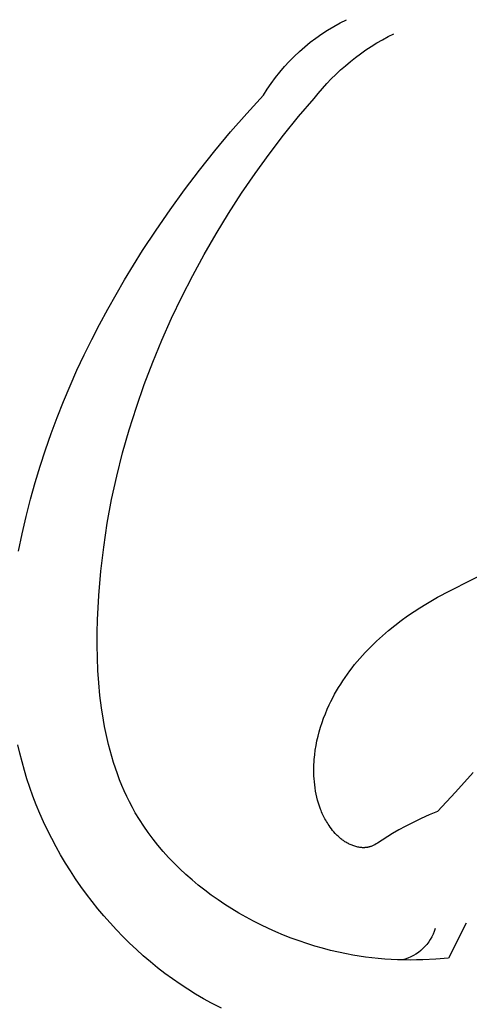
# Model space of a CAD drawing. Extents: x 1.6 to 22.2, y 1.1 to 18.1.
# Drawn here: x 5.9 to 6.4, y 9.3 to 10.3 of the extents above; entities that cross this region are included whole.
import ezdxf

# ---------------------------------------------------------------- set-up
doc = ezdxf.new("R2010")
doc.units = 0
doc.header["$MEASUREMENT"] = 0
doc.layers.get('0').update_dxf_attribs({"lineweight": 25})

# ---------------------------------------------------------------- blocks, each defined once
blk = doc.blocks.new('ROSGV284-Front')
for p, q in [((-0.46083, 4.11513), (-0.47638, 4.13336)), ((-0.40869, 4.11838), (-0.42544, 4.13654)), ((-0.44577, 4.09648), (-0.46083, 4.11513)), ((-0.39238, 4.09981), (-0.40869, 4.11838)), ((-0.4312, 4.07743), (-0.44577, 4.09648)), ((-0.37653, 4.08083), (-0.39238, 4.09981)), ((-0.41714, 4.05799), (-0.4312, 4.07743)), ((-0.36113, 4.06147), (-0.37653, 4.08083)), ((-0.40357, 4.03818), (-0.41714, 4.05799)), ((-0.34619, 4.04175), (-0.36113, 4.06147)), ((-0.39052, 4.01802), (-0.40357, 4.03818)), ((-0.33171, 4.02167), (-0.34619, 4.04175)), ((-0.37799, 3.99752), (-0.39052, 4.01802)), ((-0.31769, 4.00128), (-0.33171, 4.02167)), ((-0.36597, 3.9767), (-0.37799, 3.99752)), ((-0.30413, 3.98057), (-0.31769, 4.00128)), ((-0.35452, 3.95565), (-0.36597, 3.9767)), ((-0.28613, 3.95139), (-0.30413, 3.98057)), ((-0.34361, 3.93431), (-0.35452, 3.95565)), ((-0.26911, 3.92165), (-0.28613, 3.95139)), ((-0.33326, 3.91268), (-0.34361, 3.93431)), ((-0.26098, 3.90657), (-0.26911, 3.92165)), ((-0.32349, 3.89078), (-0.33326, 3.91268)), ((-0.25313, 3.89134), (-0.26098, 3.90657)), ((-0.31432, 3.86861), (-0.32349, 3.89078)), ((-0.24555, 3.87597), (-0.25313, 3.89134)), ((-0.23826, 3.86045), (-0.24555, 3.87597)), ((-0.30578, 3.84619), (-0.31432, 3.86861)), ((-0.23127, 3.84479), (-0.23826, 3.86045)), ((-0.29788, 3.82353), (-0.30578, 3.84619)), ((-0.22459, 3.82898), (-0.23127, 3.84479)), ((-0.21823, 3.81303), (-0.22459, 3.82898)), ((-0.29064, 3.80062), (-0.29788, 3.82353)), ((-0.21219, 3.79693), (-0.21823, 3.81303)), ((-0.28408, 3.77749), (-0.29064, 3.80062)), ((-0.20649, 3.78067), (-0.21219, 3.79693)), ((-0.27822, 3.75414), (-0.28408, 3.77749)), ((-0.20113, 3.76427), (-0.20649, 3.78067)), ((-0.19613, 3.74772), (-0.20113, 3.76427)), ((-0.27308, 3.73058), (-0.27822, 3.75414)), ((-0.19149, 3.73102), (-0.19613, 3.74772)), ((-0.26869, 3.70682), (-0.27308, 3.73058)), ((-0.18712, 3.71374), (-0.19149, 3.73102)), ((-0.18317, 3.69632), (-0.18712, 3.71374)), ((-0.26506, 3.68287), (-0.26869, 3.70682)), ((-0.17968, 3.67878), (-0.18317, 3.69632)), ((-0.26221, 3.65874), (-0.26506, 3.68287)), ((-0.61251, 3.63913), (-0.6743, 3.67028)), ((-0.26017, 3.63443), (-0.26221, 3.65874)), ((-0.6004, 3.63258), (-0.61251, 3.63913)), ((-0.58846, 3.62567), (-0.6004, 3.63258)), ((-0.25894, 3.60996), (-0.26017, 3.63443)), ((-0.58258, 3.62204), (-0.58846, 3.62567)), ((-0.57675, 3.61828), (-0.58258, 3.62204)), ((-0.57016, 3.61378), (-0.57675, 3.61828)), ((-0.56366, 3.6091), (-0.57016, 3.61378)), ((-0.55728, 3.60422), (-0.56366, 3.6091)), ((-0.25864, 3.59726), (-0.25894, 3.60996)), ((-0.55104, 3.59915), (-0.55728, 3.60422)), ((-0.54493, 3.5939), (-0.55104, 3.59915)), ((-0.53899, 3.58847), (-0.54493, 3.5939)), ((-0.25859, 3.58454), (-0.25864, 3.59726)), ((-0.53322, 3.58285), (-0.53899, 3.58847)), ((-0.52764, 3.57705), (-0.53322, 3.58285)), ((-0.25881, 3.57182), (-0.25859, 3.58454)), ((-0.52227, 3.57108), (-0.52764, 3.57705)), ((-0.51966, 3.56802), (-0.52227, 3.57108)), ((-0.25932, 3.55913), (-0.25881, 3.57182)), ((-0.51711, 3.56493), (-0.51966, 3.56802)), ((-0.51461, 3.56178), (-0.51711, 3.56493)), ((-0.51218, 3.5586), (-0.51461, 3.56178)), ((-0.26015, 3.54647), (-0.25932, 3.55913)), ((-0.5098, 3.55537), (-0.51218, 3.5586)), ((-0.50749, 3.5521), (-0.5098, 3.55537)), ((-0.50525, 3.54878), (-0.50749, 3.5521)), ((-0.50307, 3.54543), (-0.50525, 3.54878)), ((-0.50096, 3.54203), (-0.50307, 3.54543)), ((-0.49892, 3.53859), (-0.50096, 3.54203)), ((-0.26133, 3.53389), (-0.26015, 3.54647)), ((-0.49695, 3.5351), (-0.49892, 3.53859)), ((-0.49506, 3.53158), (-0.49695, 3.5351)), ((-0.49324, 3.52801), (-0.49506, 3.53158)), ((-0.26286, 3.52138), (-0.26133, 3.53389)), ((-0.4915, 3.52441), (-0.49324, 3.52801)), ((-0.48953, 3.52006), (-0.4915, 3.52441)), ((-0.48768, 3.51566), (-0.48953, 3.52006)), ((-0.26478, 3.50899), (-0.26286, 3.52138)), ((-0.48595, 3.51121), (-0.48768, 3.51566)), ((-0.48434, 3.50671), (-0.48595, 3.51121)), ((-0.48287, 3.50217), (-0.48434, 3.50671)), ((-0.48152, 3.49759), (-0.48287, 3.50217)), ((-0.26711, 3.49672), (-0.26589, 3.50284)), ((-0.26589, 3.50284), (-0.26478, 3.50899)), ((-0.48032, 3.49298), (-0.48152, 3.49759)), ((-0.47926, 3.48833), (-0.48032, 3.49298)), ((-0.26988, 3.48461), (-0.26844, 3.49065)), ((-0.26844, 3.49065), (-0.26711, 3.49672)), ((-0.47834, 3.48366), (-0.47926, 3.48833)), ((-0.47757, 3.47896), (-0.47834, 3.48366)), ((-0.27143, 3.47861), (-0.26988, 3.48461)), ((-0.18093, 3.4759), (-0.17898, 3.48453)), ((-0.47696, 3.47424), (-0.47757, 3.47896)), ((-0.47651, 3.4695), (-0.47696, 3.47424)), ((-0.27488, 3.46676), (-0.2731, 3.47266)), ((-0.2731, 3.47266), (-0.27143, 3.47861)), ((-0.18309, 3.46732), (-0.18093, 3.4759)), ((-0.47635, 3.46713), (-0.47651, 3.4695)), ((-0.47623, 3.46476), (-0.47635, 3.46713)), ((-0.47615, 3.46238), (-0.47623, 3.46476)), ((-0.47611, 3.46), (-0.47615, 3.46238)), ((-0.27883, 3.45511), (-0.2768, 3.46091)), ((-0.2768, 3.46091), (-0.27488, 3.46676)), ((-0.18545, 3.45877), (-0.18309, 3.46732)), ((-0.63617, 3.45664), (-0.61834, 3.43682)), ((-0.47664, 3.44734), (-0.47639, 3.45047)), ((-0.47639, 3.45047), (-0.47625, 3.45285)), ((-0.47625, 3.45285), (-0.47616, 3.45523)), ((-0.47616, 3.45523), (-0.47611, 3.45761)), ((-0.47611, 3.45761), (-0.47611, 3.46)), ((-0.281, 3.44937), (-0.27883, 3.45511)), ((-0.19092, 3.4415), (-0.18802, 3.45028)), ((-0.18802, 3.45028), (-0.18545, 3.45877)), ((-0.47788, 3.438), (-0.47738, 3.4411)), ((-0.47738, 3.4411), (-0.47697, 3.44422)), ((-0.47697, 3.44422), (-0.47664, 3.44734)), ((-0.28572, 3.43807), (-0.28329, 3.44369)), ((-0.28329, 3.44369), (-0.281, 3.44937)), ((-0.19404, 3.43277), (-0.19092, 3.4415)), ((-0.61834, 3.43682), (-0.60015, 3.41734)), ((-0.47991, 3.42882), (-0.47914, 3.43186)), ((-0.47914, 3.43186), (-0.47846, 3.43492)), ((-0.47846, 3.43492), (-0.47788, 3.438)), ((-0.291, 3.42702), (-0.28829, 3.43251)), ((-0.28829, 3.43251), (-0.28572, 3.43807)), ((-0.19738, 3.42411), (-0.19404, 3.43277)), ((-0.48279, 3.4199), (-0.48173, 3.42284)), ((-0.48173, 3.42284), (-0.48077, 3.42581)), ((-0.48077, 3.42581), (-0.47991, 3.42882)), ((-0.29684, 3.41625), (-0.29385, 3.4216)), ((-0.29385, 3.4216), (-0.291, 3.42702)), ((-0.20094, 3.41552), (-0.19738, 3.42411)), ((-0.60015, 3.41734), (-0.5919, 3.41396)), ((-0.5919, 3.41396), (-0.58374, 3.41035)), ((-0.48732, 3.40996), (-0.48659, 3.41135)), ((-0.48659, 3.41135), (-0.48589, 3.41274)), ((-0.48589, 3.41274), (-0.48522, 3.41415)), ((-0.48522, 3.41415), (-0.48457, 3.41557)), ((-0.48457, 3.41557), (-0.48395, 3.417)), ((-0.48395, 3.417), (-0.48336, 3.41845)), ((-0.48336, 3.41845), (-0.48279, 3.4199)), ((-0.30093, 3.40945), (-0.29684, 3.41625)), ((-0.20471, 3.40701), (-0.20094, 3.41552)), ((-0.58374, 3.41035), (-0.5757, 3.40649)), ((-0.5757, 3.40649), (-0.56781, 3.4024)), ((-0.56781, 3.4024), (-0.56149, 3.39888)), ((-0.49372, 3.40004), (-0.49253, 3.40164)), ((-0.49253, 3.40164), (-0.49139, 3.40327)), ((-0.49139, 3.40327), (-0.49052, 3.40458)), ((-0.49052, 3.40458), (-0.48967, 3.4059)), ((-0.48967, 3.4059), (-0.48886, 3.40724)), ((-0.48886, 3.40724), (-0.48808, 3.4086)), ((-0.48808, 3.4086), (-0.48732, 3.40996)), ((-0.30982, 3.39624), (-0.30526, 3.40278)), ((-0.30526, 3.40278), (-0.30093, 3.40945)), ((-0.2087, 3.39857), (-0.20471, 3.40701)), ((-0.56149, 3.39888), (-0.55524, 3.39521)), ((-0.55524, 3.39521), (-0.54003, 3.38573)), ((-0.50261, 3.39066), (-0.50186, 3.3913)), ((-0.50186, 3.3913), (-0.50111, 3.39196)), ((-0.50111, 3.39196), (-0.50038, 3.39263)), ((-0.50038, 3.39263), (-0.49966, 3.39332)), ((-0.49966, 3.39332), (-0.49895, 3.39402)), ((-0.49895, 3.39402), (-0.49757, 3.39546)), ((-0.49757, 3.39546), (-0.49624, 3.39694)), ((-0.49624, 3.39694), (-0.49496, 3.39847)), ((-0.49496, 3.39847), (-0.49372, 3.40004)), ((-0.31461, 3.38983), (-0.30982, 3.39624)), ((-0.21289, 3.39022), (-0.2087, 3.39857)), ((-0.54003, 3.38573), (-0.53863, 3.38489)), ((-0.53863, 3.38489), (-0.53722, 3.3841)), ((-0.53722, 3.3841), (-0.53651, 3.38372)), ((-0.53651, 3.38372), (-0.53579, 3.38337)), ((-0.53579, 3.38337), (-0.53506, 3.38303)), ((-0.53506, 3.38303), (-0.53433, 3.38271)), ((-0.53433, 3.38271), (-0.53359, 3.38242)), ((-0.53359, 3.38242), (-0.53322, 3.38228)), ((-0.53322, 3.38228), (-0.53285, 3.38215)), ((-0.53285, 3.38215), (-0.53247, 3.38203)), ((-0.53247, 3.38203), (-0.5321, 3.38191)), ((-0.5321, 3.38191), (-0.53172, 3.38181)), ((-0.53172, 3.38181), (-0.53134, 3.38171)), ((-0.53134, 3.38171), (-0.53086, 3.38159)), ((-0.53086, 3.38159), (-0.53037, 3.38149)), ((-0.53037, 3.38149), (-0.52989, 3.3814)), ((-0.52989, 3.3814), (-0.5294, 3.38132)), ((-0.5294, 3.38132), (-0.52891, 3.38126)), ((-0.52891, 3.38126), (-0.52842, 3.3812)), ((-0.52842, 3.3812), (-0.52792, 3.38116)), ((-0.52792, 3.38116), (-0.52742, 3.38113)), ((-0.52742, 3.38113), (-0.52692, 3.3811)), ((-0.52692, 3.3811), (-0.52642, 3.38109)), ((-0.52642, 3.38109), (-0.52592, 3.38109)), ((-0.52592, 3.38109), (-0.52541, 3.3811)), ((-0.52541, 3.3811), (-0.52491, 3.38112)), ((-0.52491, 3.38112), (-0.5244, 3.38115)), ((-0.5244, 3.38115), (-0.5239, 3.38119)), ((-0.5239, 3.38119), (-0.52339, 3.38124)), ((-0.52339, 3.38124), (-0.52288, 3.3813)), ((-0.52288, 3.3813), (-0.52238, 3.38137)), ((-0.52238, 3.38137), (-0.52137, 3.38153)), ((-0.52137, 3.38153), (-0.52036, 3.38172)), ((-0.52036, 3.38172), (-0.51935, 3.38195)), ((-0.51935, 3.38195), (-0.51835, 3.38221)), ((-0.51835, 3.38221), (-0.51736, 3.38249)), ((-0.51736, 3.38249), (-0.51638, 3.38281)), ((-0.51638, 3.38281), (-0.51541, 3.38315)), ((-0.51541, 3.38315), (-0.51447, 3.3835)), ((-0.51447, 3.3835), (-0.51355, 3.38388)), ((-0.51355, 3.38388), (-0.51263, 3.38429)), ((-0.51263, 3.38429), (-0.51173, 3.38471)), ((-0.51173, 3.38471), (-0.51084, 3.38515)), ((-0.51084, 3.38515), (-0.50996, 3.38562)), ((-0.50996, 3.38562), (-0.5091, 3.38611)), ((-0.5091, 3.38611), (-0.50824, 3.38661)), ((-0.50824, 3.38661), (-0.5074, 3.38714)), ((-0.5074, 3.38714), (-0.50658, 3.38768)), ((-0.50658, 3.38768), (-0.50576, 3.38824)), ((-0.50576, 3.38824), (-0.50495, 3.38882)), ((-0.50495, 3.38882), (-0.50416, 3.38941)), ((-0.50416, 3.38941), (-0.50338, 3.39003)), ((-0.50338, 3.39003), (-0.50261, 3.39066)), ((-0.32482, 3.37741), (-0.31961, 3.38355)), ((-0.31961, 3.38355), (-0.31461, 3.38983)), ((-0.22187, 3.37379), (-0.21728, 3.38195)), ((-0.21728, 3.38195), (-0.21289, 3.39022)), ((-0.33585, 3.36556), (-0.33024, 3.37141)), ((-0.33024, 3.37141), (-0.32482, 3.37741)), ((-0.22665, 3.36572), (-0.22187, 3.37379)), ((-0.34164, 3.35985), (-0.33585, 3.36556)), ((-0.23163, 3.35776), (-0.22665, 3.36572)), ((-0.35377, 3.34887), (-0.34762, 3.35428)), ((-0.34762, 3.35428), (-0.34164, 3.35985)), ((-0.23679, 3.34991), (-0.23163, 3.35776)), ((-0.36654, 3.33851), (-0.36008, 3.34361)), ((-0.36008, 3.34361), (-0.35377, 3.34887)), ((-0.24766, 3.33458), (-0.24214, 3.34218)), ((-0.24214, 3.34218), (-0.23679, 3.34991)), ((-0.37991, 3.32878), (-0.37316, 3.33356)), ((-0.37316, 3.33356), (-0.36654, 3.33851)), ((-0.25336, 3.3271), (-0.24766, 3.33458)), ((-0.39381, 3.3197), (-0.3868, 3.32415)), ((-0.3868, 3.32415), (-0.37991, 3.32878)), ((-0.25924, 3.31976), (-0.25336, 3.3271)), ((-0.40818, 3.31129), (-0.40094, 3.31541)), ((-0.40094, 3.31541), (-0.39381, 3.3197)), ((-0.27148, 3.3055), (-0.26528, 3.31255)), ((-0.26528, 3.31255), (-0.25924, 3.31976)), ((-0.62924, 3.30523), (-0.61127, 3.27027)), ((-0.43048, 3.29999), (-0.42296, 3.30358)), ((-0.42296, 3.30358), (-0.41552, 3.30735)), ((-0.41552, 3.30735), (-0.40818, 3.31129)), ((-0.27785, 3.29859), (-0.27148, 3.3055)), ((-0.4535, 3.29032), (-0.44576, 3.29335)), ((-0.44576, 3.29335), (-0.43809, 3.29658)), ((-0.43809, 3.29658), (-0.43048, 3.29999)), ((-0.28437, 3.29184), (-0.27785, 3.29859)), ((-0.48493, 3.28008), (-0.47702, 3.28234)), ((-0.47702, 3.28234), (-0.46913, 3.28481)), ((-0.46913, 3.28481), (-0.46129, 3.28747)), ((-0.46129, 3.28747), (-0.4535, 3.29032)), ((-0.29787, 3.27882), (-0.29105, 3.28525)), ((-0.29105, 3.28525), (-0.28437, 3.29184)), ((-0.52163, 3.27223), (-0.51522, 3.27329)), ((-0.51522, 3.27329), (-0.5088, 3.27448)), ((-0.5088, 3.27448), (-0.50083, 3.27614)), ((-0.50083, 3.27614), (-0.49287, 3.27801)), ((-0.49287, 3.27801), (-0.48493, 3.28008)), ((-0.31195, 3.2665), (-0.30484, 3.27257)), ((-0.30484, 3.27257), (-0.29787, 3.27882)), ((-0.61127, 3.27027), (-0.59851, 3.26918)), ((-0.59851, 3.26918), (-0.58572, 3.26852)), ((-0.58572, 3.26852), (-0.57932, 3.26836)), ((-0.57932, 3.26836), (-0.57292, 3.26831)), ((-0.57292, 3.26831), (-0.56652, 3.26838)), ((-0.56652, 3.26838), (-0.56011, 3.26856)), ((-0.56011, 3.26856), (-0.5537, 3.26887)), ((-0.5537, 3.26887), (-0.54729, 3.26929)), ((-0.54729, 3.26929), (-0.54087, 3.26984)), ((-0.54087, 3.26984), (-0.53446, 3.27051)), ((-0.53446, 3.27051), (-0.52804, 3.27131)), ((-0.52804, 3.27131), (-0.52163, 3.27223)), ((-0.31919, 3.26061), (-0.31195, 3.2665)), ((-0.33409, 3.24941), (-0.32658, 3.25491)), ((-0.32658, 3.25491), (-0.31919, 3.26061)), ((-0.34948, 3.239), (-0.34172, 3.2441)), ((-0.34172, 3.2441), (-0.33409, 3.24941)), ((-0.36535, 3.22944), (-0.35736, 3.23411)), ((-0.35736, 3.23411), (-0.34948, 3.239)), ((-0.38345, 3.21988), (-0.37345, 3.22499)), ((-0.37345, 3.22499), (-0.36535, 3.22944))]:
    blk.add_line(p, q)
for centre, radius, start, end in [((-0.59507, 4.03402), 0.1982, 31.14754, 64.20289), ((-0.65839, 3.99103), 0.23106, 38.02487, 63.84421), ((-0.55414, 3.31289), 0.04573, 196.47755, 256.51674)]:
    blk.add_arc(centre, radius, start, end)

msp = doc.modelspace()

# ---------------------------------------------------------------- block references
at = {"xscale": -1}
msp.add_blockref('ROSGV284-Front', (5.7467, 6.10875), dxfattribs=at)

doc.saveas('drawing.dxf')
